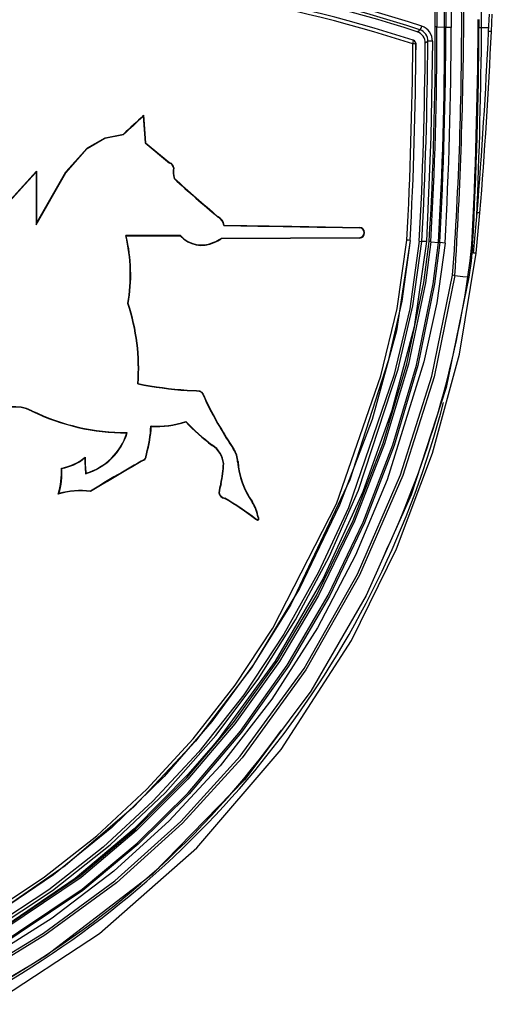
# Model space of a CAD drawing. Units: inches. Extents: x -14 to 134, y -22 to 76.
# Drawn here: x 59 to 60, y 20 to 23 of the extents above; entities that cross this region are included whole.
import ezdxf

# ---------------------------------------------------------------- set-up
doc = ezdxf.new("R2010")
doc.units = ezdxf.units.IN
doc.header["$MEASUREMENT"] = 0
doc.layers.get('0').update_dxf_attribs({"lineweight": 0})

msp = doc.modelspace()

# ---------------------------------------------------------------- linework, layer by layer
at = {"color": 7, "lineweight": 25}
for p, q in [((60.1587, 22.7525), (60.1609, 22.7973)), ((60.1659, 22.7525), (60.1681, 22.7973)), ((60.0249, 22.7639), (60.0448, 22.7634)), ((60.0448, 22.7631), (60.0448, 22.7634)), ((60.0484, 22.7632), (60.0484, 22.763)), ((60.0621, 22.763), (60.0484, 22.763)), ((60.1338, 22.7626), (60.1338, 22.7626)), ((60.1338, 22.7626), (60.1406, 22.7626)), ((60.1659, 22.7525), (60.1587, 22.7525)), ((59.9643, 22.7295), (59.9645, 22.7296)), ((59.9714, 22.72), (59.9711, 22.7198)), ((59.2685, 22.5359), (59.2676, 22.5339)), ((59.2676, 22.5339), (59.2722, 22.4648)), ((59.2685, 22.5359), (59.2731, 22.4653)), ((59.2731, 22.4653), (59.2722, 22.4648)), ((59.2722, 22.4648), (59.3357, 22.4125)), ((59.2731, 22.4653), (59.3362, 22.4134)), ((58.8728, 22.2603), (58.9922, 22.3917)), ((58.9922, 22.3917), (58.9912, 22.3892)), ((58.9922, 22.3917), (58.9922, 22.2576)), ((59.3466, 22.4), (59.3456, 22.4)), ((58.9912, 22.3892), (58.9912, 22.2535)), ((59.4607, 22.2742), (59.4601, 22.2734)), ((60.1194, 22.1798), (60.1291, 22.2838)), ((60.1266, 22.1798), (60.1363, 22.2838)), ((60.1363, 22.2838), (60.1291, 22.2838)), ((59.8251, 22.2467), (59.8251, 22.2457)), ((59.2237, 22.2243), (59.2224, 22.2253)), ((59.3635, 22.2243), (59.3637, 22.2253)), ((59.8251, 22.219), (59.8251, 22.22)), ((59.4505, 22.2073), (59.4501, 22.2082)), ((59.9563, 22.2129), (59.956, 22.2129)), ((59.9798, 22.211), (59.9866, 22.2105)), ((60.0092, 22.2097), (60.0292, 22.2079)), ((60.0292, 22.2076), (60.0292, 22.2079)), ((60.0327, 22.2075), (60.0327, 22.2073)), ((60.0463, 22.2063), (60.0327, 22.2073)), ((60.1174, 22.2011), (60.1174, 22.2011)), ((60.1174, 22.2011), (60.1226, 22.2007)), ((60.1266, 22.1798), (60.1194, 22.1798)), ((60.1054, 22.1186), (60.1054, 22.1186)), ((59.2287, 22.0501), (59.2277, 22.05)), ((59.2544, 21.8435), (59.2534, 21.8428)), ((59.3807, 21.8265), (59.3807, 21.8255)), ((59.4316, 21.7945), (59.4308, 21.7941)), ((58.9799, 21.7726), (58.9802, 21.7735)), ((59.3771, 21.7444), (59.3773, 21.7456)), ((59.2251, 21.7158), (59.2264, 21.7168)), ((59.4453, 21.6838), (59.4459, 21.6846)), ((59.5015, 21.674), (59.5007, 21.6735)), ((59.1176, 21.6537), (59.1162, 21.6516)), ((59.2714, 21.647), (59.2708, 21.6478)), ((59.4743, 21.6371), (59.4753, 21.637)), ((59.5121, 21.6419), (59.5111, 21.6418)), ((59.0564, 21.6253), (59.0574, 21.6245)), ((59.4675, 21.585), (59.4683, 21.5846)), ((59.0482, 21.5582), (59.05, 21.5596)), ((59.1316, 21.5648), (59.1315, 21.5659)), ((59.4624, 21.5615), (59.4633, 21.5616)), ((59.4778, 21.5464), (59.4781, 21.5473)), ((59.5493, 21.538), (59.5485, 21.5375)), ((59.5577, 21.4929), (59.5583, 21.4936)), ((59.5646, 21.4979), (59.5637, 21.4977))]:
    msp.add_line(p, q, dxfattribs=at)
for points in [[(60.1406, 22.7626), (60.1407, 23.4318), (60.1408, 23.5213)], [(60.0448, 22.7634), (60.045, 22.8593), (60.0447, 23.0512), (60.0446, 23.243), (60.0445, 23.4347), (60.0445, 23.4666)], [(60.048, 23.4663), (60.0481, 23.4346), (60.0482, 23.2428), (60.0483, 23.051), (60.0486, 22.8592), (60.0484, 22.7632)], [(60.0617, 23.4767), (60.062, 23.0771), (60.0621, 22.763)], [(60.021, 22.7639), (60.0213, 22.8598), (60.021, 23.0517), (60.0208, 23.2435), (60.0207, 23.4499)], [(60.0246, 23.4498), (60.0246, 23.4352), (60.0247, 23.2434), (60.0248, 23.0516), (60.0251, 22.8598), (60.0249, 22.7639)], [(60.1316, 22.7627), (60.1316, 22.7719), (60.1316, 22.7829)], [(60.1338, 22.7829), (60.1338, 22.7719), (60.1338, 22.7626)], [(59.9744, 22.7513), (59.9785, 22.7543), (59.9814, 22.7564)], [(60.0019, 22.7269), (59.9998, 22.7254), (59.9951, 22.7219)], [(60.0137, 22.7269), (60.0092, 22.481), (59.9983, 22.2098)], [(58.9912, 22.2535), (59.0675, 22.3875), (59.1233, 22.4503), (59.1685, 22.4769), (59.2168, 22.4861)], [(58.9922, 22.2576), (59.0681, 22.39), (59.1237, 22.4519), (59.1692, 22.4781), (59.2163, 22.487)], [(59.2163, 22.487), (59.2166, 22.4865), (59.2168, 22.4861)], [(59.3362, 22.4134), (59.3359, 22.4128), (59.3357, 22.4125)], [(58.8719, 22.2579), (58.9162, 22.3066), (58.9537, 22.3479), (58.9912, 22.3892)], [(59.3481, 22.3731), (59.3478, 22.3729), (59.3473, 22.3725)], [(58.9922, 22.2576), (58.9917, 22.2556), (58.9912, 22.2535)], [(59.4765, 22.2525), (59.4763, 22.2522), (59.4758, 22.2516)], [(59.4765, 22.2525), (59.6511, 22.2496), (59.8251, 22.2467)], [(58.9063, 20.4991), (59.0125, 20.5699), (59.1475, 20.6762), (59.2769, 20.7962), (59.3962, 20.9263), (59.5046, 21.0652), (59.6019, 21.2121), (59.7662, 21.533), (59.8807, 21.8632), (59.9225, 22.037), (59.9479, 22.2137)], [(59.3637, 22.2253), (59.3247, 22.2253), (59.2857, 22.2253), (59.2224, 22.2253)], [(59.3635, 22.2243), (59.3245, 22.2243), (59.2855, 22.2243), (59.2237, 22.2243)], [(59.8251, 22.22), (59.6471, 22.2188), (59.5578, 22.2183), (59.4684, 22.2177)], [(59.4687, 22.2168), (59.4686, 22.2172), (59.4684, 22.2177)], [(59.8251, 22.219), (59.6472, 22.2179), (59.4687, 22.2168)], [(58.8594, 20.408), (59.1045, 20.5726), (59.2473, 20.693), (59.3797, 20.8254), (59.5007, 20.9682), (59.6151, 21.1289), (59.7158, 21.2985), (59.8092, 21.4903), (59.8865, 21.6892), (59.9478, 21.8944), (59.9919, 22.1041), (60.0053, 22.2101)], [(58.8619, 20.372), (59.1099, 20.5383), (59.2518, 20.6571), (59.3834, 20.7872), (59.5188, 20.9461), (59.6393, 21.1164), (59.7449, 21.297), (59.8352, 21.4858), (59.9117, 21.6853), (59.9724, 21.8912), (60.0159, 22.1013), (60.0292, 22.2076)], [(60.0092, 22.2097), (60.0092, 22.2097), (59.9958, 22.1034), (59.9516, 21.8934), (59.8903, 21.6878), (59.8129, 21.4886), (59.7195, 21.2964), (59.6187, 21.1264), (59.5041, 20.9654), (59.383, 20.8222), (59.2504, 20.6895), (59.1074, 20.5688), (58.862, 20.4037)], [(60.0327, 22.2073), (60.0327, 22.2073), (60.0194, 22.1006), (59.9758, 21.8901), (59.9151, 21.684), (59.8385, 21.4841), (59.748, 21.295), (59.6422, 21.1141), (59.5215, 20.9436), (59.386, 20.7845), (59.2542, 20.6542), (59.1121, 20.5351), (58.8636, 20.3685)], [(60.0463, 22.2063), (60.0253, 22.0517), (59.9917, 21.8992), (59.8973, 21.5954), (59.8148, 21.4003), (59.7168, 21.2127), (59.5995, 21.029), (59.466, 20.8567), (59.3345, 20.7149), (59.1914, 20.5847), (59.0325, 20.4638), (58.8636, 20.357)], [(59.9798, 22.211), (59.9551, 22.0364), (59.9144, 21.8646), (59.7968, 21.5223), (59.7196, 21.3563), (59.6304, 21.1964), (59.5268, 21.0402), (59.4109, 20.8929), (59.2926, 20.7653), (59.1646, 20.6472), (59.0237, 20.5369), (58.8743, 20.4383)], [(58.8743, 20.4298), (59.0331, 20.5349), (59.1822, 20.6531), (59.3249, 20.788), (59.4551, 20.935), (59.5637, 21.0805), (59.6608, 21.2339), (59.7481, 21.398), (59.8231, 21.5681), (59.9257, 21.8809), (59.9634, 22.0444), (59.9866, 22.2105)], [(59.9563, 22.2129), (59.9347, 22.0565), (59.8998, 21.9023), (59.8009, 21.5951), (59.6481, 21.2732), (59.5524, 21.1182), (59.4448, 20.9712), (59.3216, 20.829), (59.1866, 20.6977), (59.0358, 20.5751), (58.8747, 20.4662)], [(59.956, 22.2129), (59.956, 22.2129), (59.921, 21.9793), (59.8578, 21.7507), (59.7738, 21.5293), (59.6705, 21.3144), (59.5465, 21.1101), (59.4026, 20.9201), (59.2432, 20.7508), (59.0662, 20.5987), (58.8747, 20.4664)], [(59.9983, 22.2098), (59.9662, 21.9898), (59.9092, 21.774), (59.8339, 21.5643), (59.7319, 21.3405), (59.6083, 21.1273), (59.4639, 20.9284), (59.4482, 20.9094), (59.3836, 20.8348), (59.2438, 20.6938), (59.092, 20.5657), (58.8795, 20.421)], [(60.1054, 22.1186), (60.111, 22.16), (60.1152, 22.2014)], [(60.1174, 22.2011), (60.1132, 22.1593), (60.1076, 22.1178)], [(58.876, 20.2411), (59.1546, 20.4243), (59.4056, 20.6447), (59.6236, 20.8986), (59.8052, 21.1803), (59.9214, 21.417), (60.0142, 21.6642), (60.0833, 21.9191), (60.1266, 22.1798)], [(58.8658, 20.3373), (59.0105, 20.425), (59.1945, 20.5601), (59.3645, 20.7131), (59.518, 20.8817), (59.6824, 21.1076), (59.8206, 21.3516), (59.9316, 21.6083), (60.0122, 21.8622), (60.0658, 22.1231)], [(60.0715, 22.1223), (60.0178, 21.8607), (59.9371, 21.6061), (59.8259, 21.3487), (59.6874, 21.1041), (59.5227, 20.8776), (59.3689, 20.7085), (59.1986, 20.555), (59.0141, 20.4195), (58.8692, 20.3313)], [(60.1076, 22.1178), (60.0488, 21.833), (59.9587, 21.5565), (59.843, 21.2965), (59.6997, 21.0498), (59.53, 20.8217), (59.2908, 20.5759), (59.0184, 20.3668), (58.8737, 20.2786)], [(60.0715, 22.1223), (60.0923, 22.12), (60.1054, 22.1186)], [(59.3807, 21.8265), (59.4047, 21.826), (59.4134, 21.8243), (59.4179, 21.8216), (59.4219, 21.8163), (59.4316, 21.7945)], [(59.3807, 21.8255), (59.4046, 21.825), (59.4115, 21.824), (59.4159, 21.822), (59.4194, 21.8185), (59.4263, 21.8046), (59.4308, 21.7941)], [(59.2882, 21.7326), (59.2877, 21.7331), (59.2872, 21.7337)], [(59.1197, 21.612), (59.1192, 21.6114), (59.1188, 21.6108)], [(59.5646, 21.4979), (59.5649, 21.4954), (59.565, 21.4933), (59.5647, 21.4919), (59.5644, 21.4912), (59.5639, 21.4907), (59.5634, 21.4905), (59.5626, 21.4904), (59.5615, 21.4906), (59.5584, 21.4924), (59.5577, 21.4929)], [(59.5637, 21.4977), (59.564, 21.4952), (59.564, 21.4932), (59.5638, 21.4922), (59.5636, 21.4918), (59.5634, 21.4916), (59.5632, 21.4914), (59.5628, 21.4913), (59.5621, 21.4914), (59.5603, 21.4922), (59.5583, 21.4936)]]:
    msp.add_lwpolyline(points, dxfattribs=at)
for points in [[(59.9861, 22.7661), (59.6223, 22.8856), (59.2419, 22.9464), (58.859, 22.9461)], [(59.9814, 22.7564), (59.6192, 22.8756), (59.2403, 22.9362), (58.859, 22.936)], [(59.9744, 22.7513), (59.6143, 22.8691), (59.2378, 22.929), (58.859, 22.9287)], [(59.9643, 22.7295), (59.6074, 22.8458), (59.2343, 22.905), (58.859, 22.9048)], [(59.963, 22.7201), (59.6065, 22.8362), (59.2339, 22.8952), (58.859, 22.8951)], [(60.0658, 22.1231), (60.0823, 22.3523), (60.09, 22.5821), (60.0891, 22.812)], [(60.0715, 22.1223), (60.0862, 22.3519), (60.094, 22.5819), (60.0948, 22.8119)], [(59.9951, 22.7219), (59.9953, 22.7352), (59.987, 22.7471), (59.9744, 22.7513)], [(59.9814, 22.7564), (59.9837, 22.7593), (59.9853, 22.7626), (59.9861, 22.7661)], [(60.0019, 22.7269), (60.0023, 22.7402), (59.994, 22.7522), (59.9814, 22.7564)], [(60.0137, 22.7269), (60.0141, 22.7446), (60.0029, 22.7605), (59.9861, 22.7661)], [(60.0053, 22.2101), (60.0165, 22.3945), (60.0218, 22.5792), (60.021, 22.7639)], [(60.0092, 22.2097), (60.0204, 22.3942), (60.0256, 22.579), (60.0249, 22.7639)], [(60.0249, 22.7639), (60.0236, 22.7639), (60.0223, 22.7639), (60.021, 22.7639)], [(60.0292, 22.2079), (60.0403, 22.3927), (60.0456, 22.5779), (60.0448, 22.7631)], [(60.0327, 22.2075), (60.0428, 22.3925), (60.0481, 22.5777), (60.0484, 22.763)], [(60.0484, 22.7632), (60.0472, 22.7633), (60.046, 22.7634), (60.0448, 22.7634)], [(60.0484, 22.763), (60.0472, 22.763), (60.046, 22.7631), (60.0448, 22.7631)], [(60.0463, 22.2063), (60.0564, 22.3917), (60.0617, 22.5773), (60.0621, 22.763)], [(60.1152, 22.2014), (60.1252, 22.3883), (60.1307, 22.5755), (60.1316, 22.7627)], [(60.1174, 22.2011), (60.1275, 22.3881), (60.1329, 22.5753), (60.1338, 22.7626)], [(60.1282, 22.274), (60.135, 22.4368), (60.1391, 22.5997), (60.1406, 22.7626)], [(60.1291, 22.2838), (60.1415, 22.4398), (60.1514, 22.5961), (60.1587, 22.7525)], [(60.1338, 22.7626), (60.1331, 22.7627), (60.1323, 22.7627), (60.1316, 22.7627)], [(60.1363, 22.2838), (60.1487, 22.4398), (60.1586, 22.5961), (60.1659, 22.7525)], [(60.1406, 22.7626), (60.1468, 22.7625), (60.153, 22.7625), (60.1592, 22.7624)], [(59.963, 22.7201), (59.9644, 22.723), (59.9649, 22.7263), (59.9643, 22.7295)], [(59.9711, 22.7198), (59.9712, 22.7242), (59.9684, 22.7281), (59.9643, 22.7295)], [(59.9714, 22.72), (59.9715, 22.7244), (59.9687, 22.7283), (59.9645, 22.7296)], [(59.9866, 22.2105), (59.9956, 22.3825), (60.0007, 22.5547), (60.0019, 22.7269)], [(60.0137, 22.7269), (60.0098, 22.727), (60.0058, 22.727), (60.0019, 22.7269)], [(59.9479, 22.2137), (59.9566, 22.3824), (59.9617, 22.5512), (59.963, 22.7201)], [(59.956, 22.2129), (59.9655, 22.3817), (59.9705, 22.5507), (59.9711, 22.7198)], [(59.9563, 22.2129), (59.9653, 22.3818), (59.9703, 22.5509), (59.9714, 22.72)], [(59.9711, 22.7198), (59.9684, 22.72), (59.9657, 22.7202), (59.963, 22.7201)], [(59.9798, 22.211), (59.989, 22.3812), (59.9941, 22.5515), (59.9951, 22.7219)], [(59.2685, 22.5359), (59.2511, 22.5196), (59.2337, 22.5033), (59.2163, 22.487)], [(59.2676, 22.5339), (59.2507, 22.518), (59.2337, 22.502), (59.2168, 22.4861)], [(59.3456, 22.4), (59.3451, 22.4058), (59.3412, 22.4107), (59.3357, 22.4125)], [(59.3466, 22.4), (59.346, 22.4061), (59.342, 22.4113), (59.3362, 22.4134)], [(59.3456, 22.4), (59.3443, 22.3908), (59.3448, 22.3815), (59.3473, 22.3725)], [(59.3466, 22.4), (59.3454, 22.391), (59.3459, 22.3819), (59.3481, 22.3731)], [(59.3473, 22.3725), (59.3843, 22.3388), (59.4219, 22.3057), (59.4601, 22.2734)], [(59.3481, 22.3731), (59.385, 22.3394), (59.4225, 22.3065), (59.4607, 22.2742)], [(59.4758, 22.2516), (59.4738, 22.2607), (59.4682, 22.2686), (59.4601, 22.2734)], [(59.4765, 22.2525), (59.4744, 22.2616), (59.4687, 22.2694), (59.4607, 22.2742)], [(59.4758, 22.2516), (59.5922, 22.2496), (59.7087, 22.2476), (59.8251, 22.2457)], [(59.2277, 22.05), (59.238, 22.1081), (59.2362, 22.1678), (59.2224, 22.2253)], [(59.2287, 22.0501), (59.2389, 22.1079), (59.2372, 22.1672), (59.2237, 22.2243)], [(59.3635, 22.2243), (59.3857, 22.2003), (59.4209, 22.1934), (59.4505, 22.2073)], [(59.3637, 22.2253), (59.3857, 22.2013), (59.4206, 22.1944), (59.4501, 22.2082)], [(59.4501, 22.2082), (59.4563, 22.2113), (59.4624, 22.2144), (59.4684, 22.2177)], [(59.4505, 22.2073), (59.4566, 22.2104), (59.4627, 22.2135), (59.4687, 22.2168)], [(59.956, 22.2129), (59.9533, 22.2133), (59.9506, 22.2136), (59.9479, 22.2137)], [(59.9983, 22.2098), (59.9944, 22.2101), (59.9905, 22.2104), (59.9866, 22.2105)], [(60.0092, 22.2097), (60.0079, 22.2099), (60.0066, 22.21), (60.0053, 22.2101)], [(60.0327, 22.2075), (60.0315, 22.2077), (60.0304, 22.2078), (60.0292, 22.2079)], [(60.0327, 22.2073), (60.0315, 22.2074), (60.0303, 22.2075), (60.0292, 22.2076)], [(60.1174, 22.2011), (60.1167, 22.2012), (60.116, 22.2013), (60.1152, 22.2014)], [(59.8864, 21.394), (59.9941, 21.6237), (60.0679, 21.8677), (60.1054, 22.1186)], [(60.0715, 22.1223), (60.0696, 22.1226), (60.0677, 22.1228), (60.0658, 22.1231)], [(60.1076, 22.1178), (60.107, 22.1183), (60.1062, 22.1186), (60.1054, 22.1186)], [(59.2534, 21.8428), (59.2588, 21.9129), (59.25, 21.9833), (59.2277, 22.05)], [(59.2544, 21.8435), (59.2596, 21.9134), (59.2508, 21.9836), (59.2287, 22.0501)], [(59.2534, 21.8428), (59.2954, 21.8343), (59.3379, 21.8285), (59.3807, 21.8255)], [(59.2544, 21.8435), (59.2961, 21.8352), (59.3383, 21.8295), (59.3807, 21.8265)], [(58.9802, 21.7735), (58.945, 21.7903), (58.9035, 21.7865), (58.8719, 21.7635)], [(58.9799, 21.7726), (58.945, 21.7893), (58.9038, 21.7855), (58.8725, 21.7627)], [(58.8736, 20.2741), (59.4531, 20.6019), (59.8748, 21.1507), (60.0425, 21.795)], [(59.4308, 21.7941), (59.4516, 21.7525), (59.475, 21.7122), (59.5007, 21.6735)], [(59.4316, 21.7945), (59.4525, 21.7529), (59.4758, 21.7127), (59.5015, 21.674)], [(58.9799, 21.7726), (59.0562, 21.7353), (59.1401, 21.7159), (59.2251, 21.7158)], [(58.9802, 21.7735), (59.0569, 21.736), (59.1411, 21.7166), (59.2264, 21.7168)], [(59.2756, 21.6623), (59.2824, 21.6855), (59.2863, 21.7095), (59.2872, 21.7337)], [(59.2765, 21.6622), (59.2833, 21.6851), (59.2872, 21.7088), (59.2882, 21.7326)], [(59.2872, 21.7337), (59.3178, 21.7318), (59.3483, 21.7358), (59.3773, 21.7456)], [(59.2882, 21.7326), (59.3183, 21.731), (59.3485, 21.735), (59.3771, 21.7444)], [(59.3771, 21.7444), (59.3983, 21.7225), (59.4211, 21.7023), (59.4453, 21.6838)], [(59.3773, 21.7456), (59.3986, 21.7235), (59.4215, 21.7032), (59.4459, 21.6846)], [(59.1188, 21.6108), (59.1703, 21.6256), (59.2108, 21.6655), (59.2264, 21.7168)], [(59.1197, 21.612), (59.1699, 21.6269), (59.2094, 21.6658), (59.2251, 21.7158)], [(59.4743, 21.6371), (59.4724, 21.6563), (59.4617, 21.6736), (59.4453, 21.6838)], [(59.4753, 21.637), (59.4734, 21.6566), (59.4625, 21.6741), (59.4459, 21.6846)], [(59.2708, 21.6478), (59.2743, 21.6518), (59.276, 21.657), (59.2756, 21.6623)], [(59.2714, 21.647), (59.2751, 21.6512), (59.2769, 21.6566), (59.2765, 21.6622)], [(59.2765, 21.6622), (59.2762, 21.6622), (59.2759, 21.6622), (59.2756, 21.6623)], [(59.5111, 21.6418), (59.5103, 21.6531), (59.5068, 21.6639), (59.5007, 21.6735)], [(59.5121, 21.6419), (59.5113, 21.6533), (59.5076, 21.6643), (59.5015, 21.674)], [(59.0564, 21.6253), (59.079, 21.6291), (59.1001, 21.6389), (59.1176, 21.6537)], [(59.0574, 21.6245), (59.0791, 21.6279), (59.0994, 21.6373), (59.1162, 21.6516)], [(59.1162, 21.6516), (59.1169, 21.6379), (59.1177, 21.6243), (59.1188, 21.6108)], [(59.1176, 21.6537), (59.1175, 21.6398), (59.1182, 21.6259), (59.1197, 21.612)], [(59.2708, 21.6478), (59.224, 21.6213), (59.1775, 21.594), (59.1315, 21.5659)], [(59.2714, 21.647), (59.2243, 21.6204), (59.1777, 21.593), (59.1316, 21.5648)], [(59.4675, 21.585), (59.4711, 21.6021), (59.4734, 21.6196), (59.4743, 21.6371)], [(59.4683, 21.5846), (59.472, 21.6019), (59.4743, 21.6194), (59.4753, 21.637)], [(59.5111, 21.6418), (59.5138, 21.6043), (59.5267, 21.5682), (59.5485, 21.5375)], [(59.5121, 21.6419), (59.5147, 21.6045), (59.5276, 21.5686), (59.5493, 21.538)], [(59.0482, 21.5582), (59.0545, 21.58), (59.0573, 21.6027), (59.0564, 21.6253)], [(59.05, 21.5596), (59.0562, 21.5807), (59.0587, 21.6026), (59.0574, 21.6245)], [(59.4675, 21.585), (59.465, 21.5773), (59.4633, 21.5695), (59.4624, 21.5615)], [(59.4683, 21.5846), (59.4659, 21.5771), (59.4642, 21.5694), (59.4633, 21.5616)], [(59.1316, 21.5648), (59.1037, 21.5681), (59.0753, 21.5659), (59.0482, 21.5582)], [(59.1315, 21.5659), (59.1042, 21.569), (59.0765, 21.5669), (59.05, 21.5596)], [(59.4624, 21.5615), (59.4643, 21.5541), (59.4702, 21.5482), (59.4778, 21.5464)], [(59.4633, 21.5616), (59.4653, 21.5545), (59.4709, 21.549), (59.4781, 21.5473)], [(59.5577, 21.4929), (59.5324, 21.5127), (59.5057, 21.5306), (59.4778, 21.5464)], [(59.5583, 21.4936), (59.533, 21.5136), (59.5061, 21.5315), (59.4781, 21.5473)], [(59.5637, 21.4977), (59.5615, 21.5119), (59.5563, 21.5254), (59.5485, 21.5375)], [(59.5646, 21.4979), (59.5624, 21.5122), (59.5571, 21.5259), (59.5493, 21.538)], [(58.8721, 20.281), (59.1688, 20.4457), (59.4256, 20.6736), (59.6244, 20.9486)]]:
    msp.add_open_spline(points, degree=3, dxfattribs=at)
for points in [[(59.8251, 22.219), (59.8328, 22.2192), (59.8388, 22.2256), (59.8386, 22.2332), (59.8384, 22.2406), (59.8325, 22.2465), (59.8251, 22.2467)], [(59.8251, 22.22), (59.8323, 22.2202), (59.8379, 22.2261), (59.8377, 22.2332), (59.8375, 22.2401), (59.832, 22.2456), (59.8251, 22.2457)]]:
    msp.add_open_spline(points, degree=3, knots=[0, 0, 0, 0, 1, 1, 1, 2, 2, 2, 2], dxfattribs=at)

doc.saveas('drawing.dxf')
